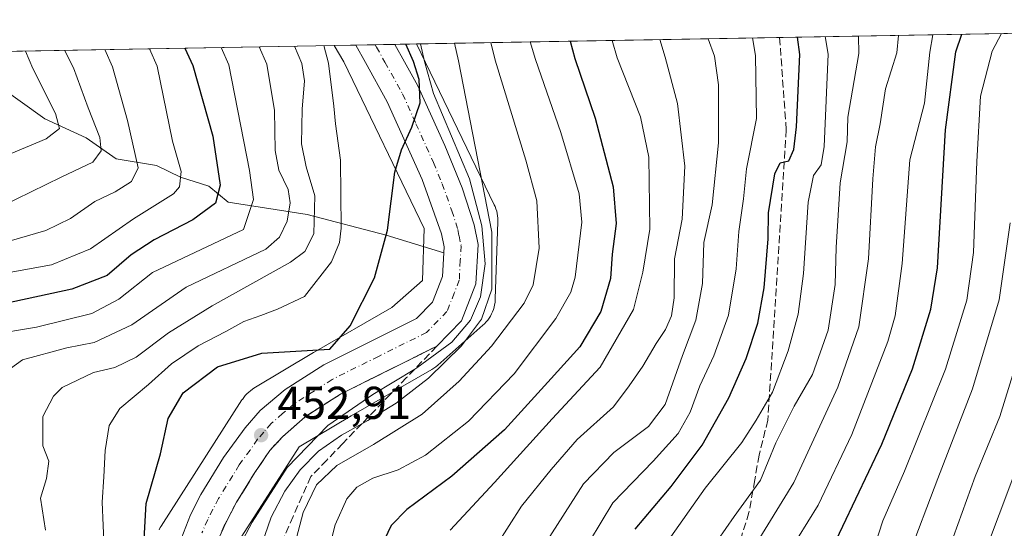
# Model space of a CAD drawing. Units: metres. Extents: x 620074 to 623505, y 4787327 to 4789704.
# Drawn here: x 623076 to 623291, y 4789593 to 4789704 of the extents above; entities that cross this region are included whole.
import ezdxf

# ---------------------------------------------------------------- set-up
doc = ezdxf.new("R2010")
doc.units = ezdxf.units.M
doc.header["$MEASUREMENT"] = 0
doc.linetypes.add('DGN Style 3', pattern=[2.307223458686699, 1.648016756204785, -0.6592067024819142])
doc.linetypes.add('DGN Style 4', pattern=[2.6384748266838614, 1.318413404963828, -0.6592067024819142, 0.001648016756204785, -0.6592067024819142])
for name, color, linetype, lineweight in [('Arbolado forestal CxS', 92, 'Continuous', 0), ('Carretera de calzada única Cxs', 7, 'Continuous', 13), ('Carretera de calzada única eje', 7, 'DGN Style 4', 0), ('Comarca CxS', 21, 'Continuous', 0), ('Comunidad Autónoma CxS', 142, 'Continuous', 0), ('Corriente natural lineal', 142, 'Continuous', 13), ('Curva de nivel maestra', 30, 'Continuous', 30), ('Curva de nivel normal', 30, 'Continuous', 0), ('Municipio CxS', 4, 'Continuous', 0), ('Núcleo urbano CxS', 7, 'Continuous', 0), ('Provincia CxS', 1, 'Continuous', 0), ('Punto de cota en terreno', 7, 'Continuous', 0), ('Rótulo de punto de cota en terreno', 7, 'Continuous', 0), ('Senda', 7, 'DGN Style 3', 0), ('Talud superficial', 30, 'DGN Style 3', 0)]:
    doc.layers.add(name, color=color, linetype=linetype, lineweight=lineweight)
doc.styles.add('Style-Arial', font='txt')

# ---------------------------------------------------------------- blocks, each defined once
blk = doc.blocks.new('*U14')
at = {"layer": 'Arbolado forestal CxS', "color": 92, "linetype": 'Continuous', "lineweight": 0}
blk.add_polyline3d([(622993.0389, 4789695.7619, 365.0436000000045), (623144.7858999996, 4789698.486300001, 445.8883999999962), (623146.8585000001, 4789694.8983, 446.7737000000052), (623164.3797000004, 4789658.6711, 451.5541999999987), (623163.9943000004, 4789647.3509, 451.9888999999966), (623157.3677000003, 4789641.5001, 451.8557000000001), (623140.4537000004, 4789631.8047, 450.126900000003), (623140.4321, 4789631.792300001, 450.129700000005), (623140.3141000001, 4789631.7227, 450.1456000000035), (623127.3239000002, 4789623.9235, 452.0286000000052), (623126.9972999999, 4789623.7163, 452.082899999994), (623126.5717000002, 4789623.411499999, 452.1689999999944), (623126.1671000002, 4789623.079299999, 452.2700999999943), (623125.7849000003, 4789622.7215, 452.385500000004), (623125.4271, 4789622.339500001, 452.4707999999956), (623125.0948999999, 4789621.934699999, 452.5002999999998), (623124.7901, 4789621.509099999, 452.5339999999997), (623124.7099000001, 4789621.386700001, 452.5442000000039), (623107.0987, 4789593.956300001, 452.6977999999945), (623106.9024999999, 4789593.634099999, 452.5956000000006), (623106.6557, 4789593.172300001, 452.4735999999976)], dxfattribs=at)
blk = doc.blocks.new('5PATER')
at = {"layer": 'Punto de cota en terreno', "linetype": 'Continuous', "lineweight": 0}
h = blk.add_hatch(color=51, dxfattribs=at)
edge = h.paths.add_edge_path()
edge.add_ellipse((0, 0), major_axis=(-0.1095731443231308, -0.1110710700762829), ratio=0.9994222409660322, start_angle=0, end_angle=360)

msp = doc.modelspace()

# ---------------------------------------------------------------- linework, layer by layer
at = {"layer": 'Arbolado forestal CxS', "color": 92, "linetype": 'Continuous', "lineweight": 0, "extrusion": (-0.5158363469110125, -0.009260997465706553, 0.8566370860121816), "elevation": -365421.1255502593, "flags": 128}
msp.add_lwpolyline([(-4777741.01502377, 607714.5853586071), (-4777741.015023771, 607843.7909875037)], dxfattribs=at)
at = {"layer": 'Arbolado forestal CxS', "color": 92, "linetype": 'Continuous', "lineweight": 0, "extrusion": (-0.4912755763110285, -0.008820377620877205, 0.8709595335369447), "elevation": -347996.2506843003, "flags": 128}
msp.add_lwpolyline([(-4777740.540868457, 617770.6848167791), (-4777740.540868458, 617861.4379843128)], dxfattribs=at)
at = {"layer": 'Arbolado forestal CxS', "color": 92, "linetype": 'Continuous', "lineweight": 0, "extrusion": (-0.5043063231942744, -0.009053854494561286, 0.8634773651376528), "elevation": -357236.0743714847, "flags": 128}
msp.add_lwpolyline([(-4777741.212057819, 612336.9172671743), (-4777741.212057819, 612447.9654000511)], dxfattribs=at)
at = {"layer": 'Arbolado forestal CxS', "color": 92, "linetype": 'Continuous', "lineweight": 0}
for points in [[(623124.7050999999, 4789591.763699999, 456.693299999999), (623137.1634999998, 4789611.1687, 455.1156999999948), (623148.4808999998, 4789617.963500001, 457.1892999999982), (623166.0308999997, 4789628.023700001, 460.0746000000072), (623166.0525000002, 4789628.0361, 460.0810999999958), (623166.4971000003, 4789628.3125, 460.2067999999999), (623166.9227, 4789628.617500001, 460.3123000000051), (623167.3273, 4789628.9497, 460.3969999999972), (623167.3472999996, 4789628.967300001, 460.4008000000031), (623177.1675000006, 4789637.637499999, 461.7920000000013), (623177.5295000002, 4789637.977700001, 461.8331999999937), (623177.8872999996, 4789638.3599, 461.8717000000034), (623178.2194999997, 4789638.7645, 461.8923000000068), (623178.5245000003, 4789639.190099999, 461.8944999999949), (623178.8009000003, 4789639.6347, 461.8782000000065), (623179.0477, 4789640.0965, 461.8435000000027), (623179.2637, 4789640.5733, 461.790399999998), (623179.4480999997, 4789641.063300001, 461.7188000000024), (623179.6001000004, 4789641.564099999, 461.6291000000056), (623179.7188999997, 4789642.073899999, 461.5210999999982), (623179.8041000003, 4789642.590500001, 461.415599999993), (623179.8554999996, 4789643.111500001, 461.3899999999995), (623179.8679000001, 4789643.362500001, 461.3714999999939), (623180.4379000004, 4789660.102700001, 461.3193000000028), (623180.4424999999, 4789660.3749, 461.3163000000059), (623180.4253000002, 4789660.8981, 461.296199999997), (623180.3739, 4789661.4191, 461.2575999999972), (623180.2887000004, 4789661.935699999, 461.2011999999959), (623180.1699000001, 4789662.445499999, 461.1273999999976), (623180.0179000003, 4789662.9465, 461.070000000007), (623179.8334999997, 4789663.4365, 461.0008999999991), (623179.6445000004, 4789663.857899999, 460.9275000000052), (623162.7406000001, 4789698.808700001, 453.9085999999952), (623352.4347000001, 4789702.214400001, 565.1603000000032)], [(623144.7857999997, 4789698.486400001, 445.8883999999962), (623146.8585000001, 4789694.8983, 446.7737000000052), (623164.3797000004, 4789658.6711, 451.5541999999987), (623163.9943000004, 4789647.3509, 451.9888999999966), (623157.3677000003, 4789641.5001, 451.8557000000001), (623140.4537000004, 4789631.8047, 450.126900000003), (623140.4321, 4789631.792300001, 450.129700000005), (623140.3141000001, 4789631.7227, 450.1456000000035), (623127.3239000002, 4789623.9235, 452.0286000000052), (623126.9972999999, 4789623.7163, 452.082899999994), (623126.5717000002, 4789623.411499999, 452.1689999999944), (623126.1671000002, 4789623.079299999, 452.2700999999943), (623125.7849000003, 4789622.7215, 452.385500000004), (623125.4271, 4789622.339500001, 452.4707999999956), (623125.0948999999, 4789621.934699999, 452.5002999999998), (623124.7901, 4789621.509099999, 452.5339999999997), (623124.7099000001, 4789621.386700001, 452.5442000000039), (623107.0987, 4789593.956300001, 452.6977999999945), (623106.9024999999, 4789593.634099999, 452.5956000000006), (623106.6557, 4789593.172300001, 452.4735999999976)], [(623162.7406000001, 4789698.808800001, 453.9087), (623179.6445000004, 4789663.857899999, 460.9275000000052), (623179.8334999997, 4789663.4365, 461.0008999999991), (623180.0179000003, 4789662.9465, 461.070000000007), (623180.1699000001, 4789662.445499999, 461.1273999999976), (623180.2887000004, 4789661.935699999, 461.2011999999959), (623180.3739, 4789661.4191, 461.2575999999972), (623180.4253000002, 4789660.8981, 461.296199999997), (623180.4424999999, 4789660.3749, 461.3163000000059), (623180.4379000004, 4789660.102700001, 461.3193000000028), (623179.8679000001, 4789643.362500001, 461.3714999999939), (623179.8554999996, 4789643.111500001, 461.3899999999995), (623179.8041000003, 4789642.590500001, 461.415599999993), (623179.7188999997, 4789642.073899999, 461.5210999999982), (623179.6001000004, 4789641.564099999, 461.6291000000056), (623179.4480999997, 4789641.063300001, 461.7188000000024), (623179.2637, 4789640.5733, 461.790399999998), (623179.0477, 4789640.0965, 461.8435000000027), (623178.8009000003, 4789639.6347, 461.8782000000065), (623178.5245000003, 4789639.190099999, 461.8944999999949), (623178.2194999997, 4789638.7645, 461.8923000000068), (623177.8872999996, 4789638.3599, 461.8717000000034), (623177.5295000002, 4789637.977700001, 461.8331999999937), (623177.1675000006, 4789637.637499999, 461.7920000000013), (623167.3472999996, 4789628.967300001, 460.4008000000031), (623167.3273, 4789628.9497, 460.3969999999972), (623166.9227, 4789628.617500001, 460.3123000000051), (623166.4971000003, 4789628.3125, 460.2067999999999), (623166.0525000002, 4789628.0361, 460.0810999999958), (623166.0308999997, 4789628.023700001, 460.0746000000072), (623148.4808999998, 4789617.963500001, 457.1892999999982), (623137.1634999998, 4789611.1687, 455.1156999999948), (623124.7050999999, 4789591.763699999, 456.693299999999)]]:
    msp.add_polyline3d(points, dxfattribs=at)
at = {"layer": 'Carretera de calzada única Cxs', "color": 7, "linetype": 'Continuous', "lineweight": 13, "extrusion": (-0.8582010871528539, -0.01540995303750524, 0.513082281273717), "elevation": -608365.2640305281, "flags": 128}
msp.add_lwpolyline([(-4777739.068338201, 364182.6319926378), (-4777739.068338201, 364199.1982827859)], dxfattribs=at)
at = {"layer": 'Carretera de calzada única Cxs', "color": 7, "linetype": 'Continuous', "lineweight": 13}
for points in [[(623111.5000999998, 4789591.200099999, 461.1497999999993), (623113.4901000002, 4789596.420100001, 459.1036000000022), (623115.7301000003, 4789600.840100001, 461.6491999999998), (623120.7100999998, 4789608.890100001, 456.0872999999993), (623125.3901000004, 4789615.360099999, 453.2296999999963), (623128.6501000002, 4789619.130100001, 453.4333000000043), (623134.1001000004, 4789623.690099999, 459.0253999999986), (623142.5401, 4789629.0601, 474.0105999999942), (623162.7301000003, 4789639.090100001, 482.0314999999973), (623166.2001, 4789642.630100001, 478.8534000000073), (623168.4001000002, 4789648.2401, 473.6423000000068), (623168.7401000002, 4789654.670100001, 475.6631000000052), (623168.1601, 4789657.5101, 477.6440000000002), (623163.9200999998, 4789669.3201, 476.5720000000001), (623156.3601000002, 4789686.200099999, 470.8834000000061), (623151.5900999998, 4789694.800100001, 458.3821000000025), (623149.4897999996, 4789698.570800001, 450.8742999999959), (623157.9883000003, 4789698.723400001, 465.0938000000024), (623160.0900999998, 4789694.950099999, 468.2309999999998), (623163.0201000003, 4789689.6801, 472.8374999999942), (623168.8501000004, 4789676.7601, 478.2761000000028), (623172.6601, 4789667.540100001, 482.4976000000024), (623175.2500999998, 4789659.460100001, 484.4741000000067), (623176.1101000002, 4789655.220100001, 485.575800000006), (623175.6601, 4789646.6601, 487.2780999999959), (623172.4801000003, 4789638.5701, 488.6538), (623167.1101000002, 4789633.0701, 486.338699999993), (623146.1501000002, 4789622.6601, 469.1251000000047), (623138.4401000004, 4789617.7501, 462.9507000000012), (623133.5301000001, 4789613.4001, 463.0500000000029), (623130.7801000001, 4789610.4001, 461.6796000000032), (623127.5301000001, 4789605.6501, 458.6088000000018), (623123.5201000003, 4789599.140100001, 457.4959999999992), (623121.0201000003, 4789594.380100001, 457.4818999999989), (623118.5201000003, 4789588.620100001, 457.6793999999937)], [(623111.5000999998, 4789591.200099999, 461.1497999999993), (623113.4901000002, 4789596.420100001, 459.1036000000022), (623115.7301000003, 4789600.840100001, 461.6491999999998), (623120.7100999998, 4789608.890100001, 456.0872999999993), (623125.3901000004, 4789615.360099999, 453.2296999999963), (623128.6501000002, 4789619.130100001, 453.4333000000043), (623134.1001000004, 4789623.690099999, 459.0253999999986), (623142.5401, 4789629.0601, 474.0105999999942), (623162.7301000003, 4789639.090100001, 482.0314999999973), (623166.2001, 4789642.630100001, 478.8534000000073), (623168.4001000002, 4789648.2401, 473.6423000000068), (623168.7401000002, 4789654.670100001, 475.6631000000052), (623168.1601, 4789657.5101, 477.6440000000002), (623163.9200999998, 4789669.3201, 476.5720000000001), (623156.3601000002, 4789686.200099999, 470.8834000000061), (623151.5900999998, 4789694.800100001, 458.3821000000025), (623149.4897999996, 4789698.570800001, 450.8742999999959)], [(623157.9883000003, 4789698.723400001, 465.0938000000024), (623160.0900999998, 4789694.950099999, 468.2309999999998), (623163.0201000003, 4789689.6801, 472.8374999999942), (623168.8501000004, 4789676.7601, 478.2761000000028), (623172.6601, 4789667.540100001, 482.4976000000024), (623175.2500999998, 4789659.460100001, 484.4741000000067), (623176.1101000002, 4789655.220100001, 485.575800000006), (623175.6601, 4789646.6601, 487.2780999999959), (623172.4801000003, 4789638.5701, 488.6538), (623167.1101000002, 4789633.0701, 486.338699999993), (623146.1501000002, 4789622.6601, 469.1251000000047), (623138.4401000004, 4789617.7501, 462.9507000000012), (623133.5301000001, 4789613.4001, 463.0500000000029), (623130.7801000001, 4789610.4001, 461.6796000000032), (623127.5301000001, 4789605.6501, 458.6088000000018), (623123.5201000003, 4789599.140100001, 457.4959999999992), (623121.0201000003, 4789594.380100001, 457.4818999999989), (623118.5201000003, 4789588.620100001, 457.6793999999937)]]:
    msp.add_polyline3d(points, dxfattribs=at)
at = {"layer": 'Carretera de calzada única eje', "color": 7, "linetype": 'DGN Style 4', "lineweight": 0}
msp.add_polyline3d([(623153.7394000003, 4789698.647100001, 455.2813000000024), (623154.0142999999, 4789698.1525, 455.777700000006), (623155.8300999999, 4789694.870100001, 462.9119999999967), (623157.1700999998, 4789692.460100001, 466.8908999999985), (623159.6901000004, 4789687.940099999, 471.3687999999966), (623162.6001000004, 4789681.4801, 471.8246000000072), (623166.3800999997, 4789673.040100001, 476.565499999997), (623168.2901, 4789668.4301, 480.0102000000043), (623170.4101, 4789662.520099999, 482.3064000000013), (623171.7001, 4789658.4801, 480.7943999999989), (623171.9901000002, 4789657.0601, 480.493100000007), (623172.4200999998, 4789654.940099999, 480.974000000002), (623172.2500999998, 4789651.7301, 480.9918999999937), (623172.0301000001, 4789647.450099999, 481.7888999999996), (623170.9301000005, 4789644.640100001, 481.9260999999969), (623169.3400999998, 4789640.600099999, 483.460699999996), (623164.9200999998, 4789636.0801, 484.3991999999998), (623154.4401000004, 4789630.870100001, 475.6993999999977), (623144.3400999998, 4789625.860099999, 470.6362999999984), (623140.4901000002, 4789623.4001, 465.4673999999941), (623136.2701000003, 4789620.720100001, 459.7893999999943), (623133.5401, 4789618.440099999, 456.5307999999932), (623131.0900999998, 4789616.2601, 455.6735000000045), (623129.4600999998, 4789614.380100001, 455.5675000000047), (623128.0800999999, 4789612.880100001, 454.2206000000006), (623126.4600999998, 4789610.5001, 454.4505999999965), (623124.1201, 4789607.270099999, 454.6992000000028), (623119.6300999997, 4789599.9901, 456.9128000000055), (623118.3800999997, 4789597.610099999, 455.5620999999956), (623117.2500999998, 4789595.4001, 455.0280000000057), (623116.0000999998, 4789592.520099999, 455.3809000000037)], dxfattribs=at)
at = {"layer": 'Comarca CxS', "color": 21, "linetype": 'Continuous', "lineweight": 0, "flags": 128}
msp.add_lwpolyline([(620382.8417000008, 4787334.5393), (620115.3100009265, 4787329.739982097), (620079.4932000003, 4789352.351100001), (620076.2538999995, 4789535.277400001), (620074.3400009256, 4789643.359982073), (620225.6410000003, 4789646.076500001), (620397.8475999995, 4789649.1683), (620486.3246999994, 4789650.756800001), (620702.9373, 4789654.6458), (623456.9000009521, 4789704.089982075), (623499.020000952, 4787390.439982097), (620536.9538346486, 4787337.303836385), (620492.524844277, 4787336.506830744), (620461.8544342375, 4787335.956628964)], close=True, dxfattribs=at)
at = {"layer": 'Comunidad Autónoma CxS', "color": 142, "linetype": 'Continuous', "lineweight": 0, "flags": 128}
msp.add_lwpolyline([(620382.8417000008, 4787334.5393), (620115.3100009265, 4787329.739982097), (620079.4932000003, 4789352.351100001), (620076.2538999995, 4789535.277400001), (620074.3400009256, 4789643.359982073), (620225.6410000003, 4789646.076500001), (620397.8475999995, 4789649.1683), (620486.3246999994, 4789650.756800001), (620702.9373, 4789654.6458), (623456.9000009521, 4789704.089982075), (623499.020000952, 4787390.439982097), (620536.9538346486, 4787337.303836385), (620492.524844277, 4787336.506830744), (620461.8544342375, 4787335.956628964)], close=True, dxfattribs=at)
at = {"layer": 'Corriente natural lineal', "color": 142, "linetype": 'Continuous', "lineweight": 13}
msp.add_polyline3d([(623168.6731000004, 4789653.4025, 452.969299999997), (623156.1113999998, 4789657.2119, 449.8457000000053), (623138.8954999996, 4789661.728700001, 438.0703999999969), (623121.7187999999, 4789664.398399999, 426.7118999999948), (623117.4844000004, 4789667.869700001, 423.5451999999932), (623111.3502000002, 4789669.8402, 420.258799999996), (623106.0839999998, 4789672.3969, 417.0341999999946), (623097.3382000001, 4789673.816299999, 412.5455999999977), (623090.7493000003, 4789678.3948, 408.7915000000066), (623081.7609999999, 4789682.561100001, 404.2372999999934), (623071.4585999995, 4789689.8311, 399.9701000000059), (623065.3427999998, 4789691.827600001, 396.6165000000037), (623060.1035000002, 4789694.4453, 394.6818999999959), (623054.1794999996, 4789695.4334, 392.266300000003), (623049.5338000003, 4789696.679300001, 390.1806999999972), (623048.9137000004, 4789696.765100001, 389.8770999999979)], dxfattribs=at)
at = {"layer": 'Curva de nivel maestra', "color": 30, "linetype": 'Continuous', "lineweight": 30, "flags": 128}
for points, elevation in [([(623196.2039000001, 4789699.409499999), (623197.2199999997, 4789695.620100001), (623201.6200000001, 4789682.6801), (623205.5199999996, 4789667.7601), (623206.2000000002, 4789659.7601), (623205.2999999998, 4789653.090100001), (623204.9500000002, 4789647.8201), (623202.8399999999, 4789640.6601), (623198.25, 4789632.970100001), (623192.0599999996, 4789626.040100001), (623181.9000000004, 4789614.920100001), (623170.3899999997, 4789604.800100001), (623160.6200000001, 4789597.5801), (623157.2300000006, 4789594.0701), (623154.9900000002, 4789589.5101)], 475), ([(623210.3399999999, 4789593.300100001), (623218.1500000004, 4789602.550100001), (623224.9199999999, 4789611.5601), (623230.7100000001, 4789621.880100001), (623234.4900000002, 4789630.4301), (623237.0300000003, 4789638.100099999), (623238.4400000004, 4789645.7601), (623239.2800000003, 4789656.4301), (623239.3600000005, 4789662.100099999), (623240.7000000002, 4789670.540100001), (623241.8700000001, 4789672.960100001), (623243.75, 4789673.380100001), (623244.8600000005, 4789675.9001), (623245.4199999999, 4789680.770099999), (623246.1900000004, 4789696.4901), (623245.6629999997, 4789700.297499999)], 500), ([(623252.7199999997, 4789587.9801), (623264.0199999996, 4789611.780099999), (623270.6900000004, 4789628.1501), (623274.6799999997, 4789641.110099999), (623276.1900000004, 4789650.120100001), (623277.9100000003, 4789680.170100001), (623280.1299999999, 4789697.100099999), (623281.4435000002, 4789700.939900001)], 525), ([(623112.2808999997, 4789697.9027), (623113.9900000002, 4789694.120100001), (623118.3700000001, 4789678.780099999), (623119.9299999997, 4789668.100099999), (623118.9800000006, 4789664.1601), (623114.0099999999, 4789660.5601), (623105.5700000003, 4789656.220100001), (623100.5700000003, 4789652.9301), (623095.3499999996, 4789648.460100001), (623087.6900000004, 4789645.5001), (623069.8399999999, 4789641.640100001)], 425), ([(623103.2800000003, 4789588.4801), (623103.8799999999, 4789598.860099999), (623106.9500000002, 4789609.6501), (623108.6600000003, 4789617.340100001), (623111.9000000004, 4789622.920100001), (623119.3499999996, 4789628.5801), (623129.0300000003, 4789631.540100001), (623143.8700000001, 4789632.4301), (623148.25, 4789637.4801), (623153.54, 4789647.9801), (623156.4199999999, 4789658.3201), (623158, 4789670.9301), (623159.4800000006, 4789675.8101), (623161.7100000001, 4789680.7301), (623163.5, 4789685.9801), (623163.29, 4789691.090100001), (623162.0300000003, 4789694.9801), (623160.4112999998, 4789698.766899999)], 450)]:
    msp.add_lwpolyline(points, dxfattribs=dict(at, elevation=elevation))
at = {"layer": 'Curva de nivel normal', "color": 30, "linetype": 'Continuous', "lineweight": 0, "flags": 128}
for points, elevation in [([(623205.341, 4789699.5735), (623206.3899999997, 4789695.779999999), (623211.4800000006, 4789682.980000001), (623213.2699999996, 4789674.220000001), (623213.5199999996, 4789658.539999999), (623211.9900000002, 4789649.199999999), (623209.9800000006, 4789641.060000001), (623202.7100000001, 4789628.539999999), (623192.2699999996, 4789617.289999999), (623179.7000000002, 4789603.430000001), (623170.0300000003, 4789593.100000001)], 480), ([(623215.6758000003, 4789699.759), (623216.8799999999, 4789695.970000001), (623219.5599999996, 4789685.84), (623221.1200000001, 4789672.24), (623220.5800000001, 4789660.680000001), (623218.9199999999, 4789652.07), (623218.79, 4789643.640000001), (623218.2599999999, 4789639.689999999), (623216.9199999999, 4789636.699999999), (623214.8600000005, 4789633.66), (623211.9900000002, 4789628.730000001), (623209.0300000003, 4789624.460000001), (623205.5899999999, 4789619.9), (623197.6799999997, 4789612.800000001), (623192, 4789606.27), (623185.5999999996, 4789598.32), (623177.5199999996, 4789585.699999999)], 485), ([(623190.5999999996, 4789589.880000001), (623199.0499999998, 4789603.180000001), (623205.7000000002, 4789609.980000001), (623213.2599999999, 4789615.65), (623216.8600000005, 4789620.42), (623220.6600000003, 4789631.050000001), (623223.5199999996, 4789638.75), (623224.9500000002, 4789646.730000001), (623225.2999999998, 4789655.66), (623227.0999999996, 4789663.850000001), (623228.4400000004, 4789677.350000001), (623228.4500000002, 4789689.960000001), (623227.5899999999, 4789696.16), (623226.2450000001, 4789699.948799999)], 490), ([(623235.9003999997, 4789700.122199999), (623236.54, 4789696.32), (623236.7699999996, 4789682.59), (623234.5899999999, 4789671.67), (623233.9100000003, 4789665.15), (623232.8799999999, 4789658.039999999), (623232.2800000003, 4789649.890000001), (623230.6699999999, 4789639.859999999), (623227.4600000001, 4789630.960000001), (623224.3700000001, 4789624.430000001), (623222.2800000003, 4789618.76), (623219.6600000003, 4789614.130000001), (623214.2100000001, 4789608.09), (623205.4699999997, 4789599.02), (623197.8499999996, 4789586.42)], 495), ([(623251.6990999999, 4789700.405900001), (623252.3200000003, 4789696.600000001), (623251.4800000006, 4789676.550000001), (623250.8200000003, 4789672.539999999), (623249.1900000004, 4789670.199999999), (623248, 4789664.4), (623246.9699999997, 4789648.880000001), (623245.8499999996, 4789640.08), (623243.6600000003, 4789632.100000001), (623240.2300000006, 4789623.100000001), (623236.7000000002, 4789616.970000001), (623233.5499999998, 4789612.140000001), (623225.5800000001, 4789602.210000001), (623217.2400000002, 4789590.42)], 505), ([(623258.9808999998, 4789700.536599999), (623259.0599999996, 4789696.730000001), (623256.6200000001, 4789682.859999999), (623256.4800000006, 4789677.560000001), (623254.9900000002, 4789668.59), (623254.0700000003, 4789654.58), (623253.8799999999, 4789646.529999999), (623252.3399999999, 4789636.58), (623248.9600000001, 4789626.939999999), (623244.9199999999, 4789620.01), (623240.9800000006, 4789612.060000001), (623237.6200000001, 4789603.970000001), (623231.8700000001, 4789596.02), (623222.79, 4789583.02)], 510), ([(623232.9500000002, 4789584.07), (623244.8399999999, 4789603.430000001), (623254.4600000001, 4789624.140000001), (623258.9900000002, 4789637.310000001), (623261.1500000004, 4789652.060000001), (623262.0599999996, 4789669.49), (623262.6900000004, 4789676.430000001), (623263.6699999999, 4789681.449999999), (623264.8200000003, 4789689.09), (623267.2699999996, 4789696.869999999), (623267.6357000005, 4789700.692)], 515), ([(623275.1529999999, 4789700.827), (623274.4500000002, 4789697), (623273.3300000001, 4789685.91), (623270.1399999997, 4789673.619999999), (623268.4600000001, 4789651.100000001), (623266.9000000004, 4789639.689999999), (623265.3399999999, 4789634.140000001), (623257.5199999996, 4789613.869999999), (623250.2000000002, 4789598.5), (623243.4100000003, 4789587.609999999)], 520), ([(623290.0913000006, 4789701.0952), (623288.0700000003, 4789697.25), (623285.5499999998, 4789687.449999999), (623284.7100000001, 4789673.26), (623283.9600000001, 4789653.430000001), (623282.5599999996, 4789643.100000001), (623277.9100000003, 4789628.100000001), (623268.9699999997, 4789605.930000001), (623264.2199999997, 4789595.09), (623261.6900000004, 4789587.26)], 530), ([(623067.5300000003, 4789647.939999999), (623083.2199999997, 4789650.789999999), (623091.75, 4789654.25), (623101.0899999999, 4789660.779999999), (623109.7999999998, 4789666.230000001), (623111.1399999997, 4789667.730000001), (623111.4600000001, 4789671.100000001), (623109.5999999996, 4789677.65), (623106.2599999999, 4789693.980000001), (623104.5922999998, 4789697.764699999)], 420), ([(623120.1575999996, 4789698.044199999), (623121.8600000005, 4789694.26), (623126.3700000001, 4789671.279999999), (623127.2400000002, 4789664.99), (623125.0599999996, 4789658.430000001), (623105.2000000002, 4789649.140000001), (623097.9000000004, 4789643.279999999), (623092.0199999996, 4789640.17), (623079.9500000002, 4789637.220000001), (623069.5099999999, 4789635.449999999)], 430), ([(623071.6799999997, 4789655.289999999), (623081.9800000006, 4789658.220000001), (623087.3399999999, 4789660.850000001), (623092.7000000002, 4789664.560000001), (623097.0899999999, 4789666.67), (623100.6299999999, 4789668.939999999), (623102.0999999996, 4789671.9), (623099.7699999996, 4789682.17), (623096.5499999998, 4789693.810000001), (623094.8318999996, 4789697.589500001)], 415), ([(623072.2599999999, 4789663.480000001), (623085.3499999996, 4789669.869999999), (623092.2199999997, 4789673.119999999), (623094.0499999998, 4789675.560000001), (623093.7599999999, 4789678.5), (623091.2199999997, 4789684.939999999), (623088.0199999996, 4789693.66), (623086.0854000002, 4789697.432399999)], 410), ([(623073.0999999996, 4789674.41), (623082.0700000003, 4789678.15), (623084.9699999997, 4789680.430000001), (623084.1299999999, 4789683.66), (623079.1600000003, 4789693.5), (623077.5384000001, 4789697.278999999)], 405.0000000000001), ([(623074.29, 4789628.24), (623076.9100000003, 4789630.140000001), (623086.5499999998, 4789632.720000001), (623092.5199999996, 4789633.9), (623100.7300000006, 4789637.699999999), (623112.5700000003, 4789645.92), (623129.8799999999, 4789654.199999999), (623132.9100000003, 4789656.789999999), (623134.5300000003, 4789660.300000001), (623135.2100000001, 4789664.279999999), (623134.7400000002, 4789667.15), (623132.7400000002, 4789671.359999999), (623131.9400000004, 4789675.66), (623131.8099999996, 4789684.33), (623130.1100000005, 4789694.41), (623128.4272999996, 4789698.192700001)], 435), ([(623136.1491, 4789698.3312), (623137.7400000002, 4789694.550000001), (623138.3399999999, 4789690.77), (623137.8099999996, 4789684.600000001), (623137.6799999997, 4789677.100000001), (623138.7199999997, 4789672.100000001), (623140.5899999999, 4789665.76), (623140.3300000001, 4789657.5), (623138.3899999997, 4789653.65), (623135.3099999996, 4789651.380000001), (623118.2199999997, 4789641.83), (623108.7400000002, 4789635.99), (623101.6900000004, 4789630.689999999), (623097.0199999996, 4789628.449999999), (623092.3499999996, 4789627.359999999), (623085.5899999999, 4789624.08), (623083.7000000002, 4789622.24), (623081.3300000001, 4789617.779999999), (623081.3399999999, 4789611.4), (623082.6600000003, 4789608.109999999), (623082.1699999999, 4789604.310000001), (623080.8399999999, 4789600.02), (623081.9000000004, 4789593.050000001)], 440), ([(623094.6900000004, 4789589.02), (623094.2800000003, 4789599.130000001), (623094.6600000003, 4789604.640000001), (623094.9199999999, 4789610.4), (623095.7999999998, 4789615.84), (623098.1399999997, 4789619.539999999), (623104.3499999996, 4789624.779999999), (623109.3499999996, 4789629.220000001), (623115.1500000004, 4789633.15), (623121.2100000001, 4789636.289999999), (623125.1500000004, 4789638.49), (623128.8200000003, 4789639.77), (623132.4199999999, 4789641.15), (623138.3600000005, 4789643.92), (623144.1699999999, 4789651.460000001), (623145.9400000004, 4789655.630000001), (623146.2999999998, 4789658.730000001), (623146.1600000003, 4789673.58), (623145.0700000003, 4789681.480000001), (623144.7000000002, 4789685.279999999), (623143.5700000003, 4789694.65), (623142.5692999996, 4789698.4465)], 445), ([(623163.5705000004, 4789698.8235), (623164.4500000002, 4789695.029999999), (623166.4199999999, 4789688.07), (623174.2800000003, 4789669.480000001), (623176.9600000001, 4789659.26), (623177.6399999997, 4789650.980000001), (623176.6299999999, 4789643.84), (623174.4800000006, 4789638.720000001), (623170.4199999999, 4789633.980000001), (623162.7599999999, 4789628.380000001), (623162.3185999999, 4789628.111199999), (623153.2199999997, 4789622.57), (623143.4400000004, 4789615.850000001), (623134.5599999996, 4789606.710000001), (623126.9600000001, 4789594.850000001), (623121.5599999996, 4789584.66)], 455), ([(623171.017, 4789698.9572), (623171.8799999999, 4789695.16), (623179.1100000005, 4789657.92), (623179.1100000005, 4789645.460000001), (623176.8499999996, 4789638.980000001), (623172.4900000002, 4789633.140000001), (623165.3300000001, 4789626.15), (623158.2999999998, 4789620.720000001), (623152.0899999999, 4789616.949999999), (623150.8280999997, 4789616.232999999), (623146.3700000001, 4789613.699999999), (623141.4000000004, 4789610.24), (623137.4100000003, 4789606.189999999), (623134.0700000003, 4789601.529999999), (623131.0499999998, 4789595.91), (623128.2800000003, 4789587.9)], 460), ([(623134.8200000003, 4789584.779999999), (623138.0300000003, 4789596.939999999), (623140.9699999997, 4789602.92), (623145.3600000005, 4789607.130000001), (623153.3200000003, 4789611.720000001), (623163.9500000002, 4789618.32), (623171.9900000002, 4789625.449999999), (623179.0199999996, 4789633.08), (623186.1200000001, 4789642.430000001), (623188.1399999997, 4789646.430000001), (623189.4100000003, 4789654.439999999), (623188.9299999997, 4789664.730000001), (623186.54, 4789673.550000001), (623179.8200000003, 4789695.300000001), (623178.9304000001, 4789699.099300001)], 465), ([(623142.4699999997, 4789584.210000001), (623144.9800000006, 4789594.220000001), (623147.5199999996, 4789599.880000001), (623149.7000000002, 4789602.430000001), (623153.2100000001, 4789604.380000001), (623158.7400000002, 4789606.210000001), (623164.6500000004, 4789609.380000001), (623174.0099999999, 4789616.76), (623183.9800000006, 4789627.100000001), (623193.0800000001, 4789639.100000001), (623196.3499999996, 4789644.869999999), (623197.2800000003, 4789648.100000001), (623198.7400000002, 4789660.050000001), (623198.1600000003, 4789666.230000001), (623194.1399999997, 4789679.550000001), (623188.5899999999, 4789695.460000001), (623187.4946999997, 4789699.2531)], 470), ([(623291.9600000001, 4789659.890000001), (623289.5499999998, 4789643.140000001), (623283.7599999999, 4789623.800000001), (623276.2400000002, 4789604.34), (623269.6399999997, 4789586.890000001), (623264.1799999997, 4789577.029999999), (623259.1399999997, 4789566.99), (623256.7800000003, 4789557.91), (623256.0800000001, 4789546.91), (623256.5199999996, 4789535.27), (623257.2000000002, 4789528.619999999), (623257.79, 4789519.34), (623260.6600000003, 4789496.27), (623266.2800000003, 4789468.5), (623273.5, 4789441.24), (623277.04, 4789426.359999999), (623279.0899999999, 4789414.77), (623281.1600000003, 4789404.980000001), (623282.5800000001, 4789396.600000001), (623285.2400000002, 4789382.33), (623288.9800000006, 4789356.119999999)], 535), ([(623296.9400000004, 4789641.029999999), (623289.75, 4789617.83), (623284.3700000001, 4789604.730000001), (623279.6200000001, 4789591.67), (623274.8700000001, 4789580.680000001), (623267.6699999999, 4789565.08), (623264.4800000006, 4789552.680000001), (623263.6399999997, 4789542.77), (623264.1799999997, 4789533.77), (623265.9800000006, 4789523.77), (623266.4800000006, 4789518.199999999), (623267.5599999996, 4789511.449999999), (623269.2199999997, 4789497.380000001), (623272.5700000003, 4789479.4), (623276.1600000003, 4789464.77), (623279.4400000004, 4789453.710000001), (623280.75, 4789448.350000001), (623282.7599999999, 4789441.32), (623287.5800000001, 4789419.880000001), (623294.3799999999, 4789379.939999999)], 540), ([(623295.9600000001, 4789613.430000001), (623280.2199999997, 4789571.65), (623274.4800000006, 4789553.880000001), (623272.8399999999, 4789545.02), (623272.6299999999, 4789540.07), (623273.0499999998, 4789534.59), (623273.2800000003, 4789528.470000001), (623275.1299999999, 4789518.75), (623277.9299999997, 4789497.390000001), (623280.3700000001, 4789484.970000001), (623281.4100000003, 4789479.17), (623282.9500000002, 4789474.050000001), (623286.3600000005, 4789461.16), (623290.0700000003, 4789446.439999999), (623293.0700000003, 4789434.74)], 545)]:
    msp.add_lwpolyline(points, dxfattribs=dict(at, elevation=elevation))
at = {"layer": 'Municipio CxS', "color": 4, "linetype": 'Continuous', "lineweight": 0, "flags": 128}
msp.add_lwpolyline([(620382.8417000008, 4787334.5393), (620115.3100009265, 4787329.739982097), (620079.4932000003, 4789352.351100001), (620076.2538999995, 4789535.277400001), (620074.3400009256, 4789643.359982073), (620225.6410000003, 4789646.076500001), (620397.8475999995, 4789649.1683), (620486.3246999994, 4789650.756800001), (620702.9373, 4789654.6458), (623456.9000009521, 4789704.089982075), (623499.020000952, 4787390.439982097), (620536.9538346486, 4787337.303836385), (620492.524844277, 4787336.506830744), (620461.8544342375, 4787335.956628964)], close=True, dxfattribs=at)
at = {"layer": 'Núcleo urbano CxS', "color": 7, "linetype": 'Continuous', "lineweight": 0, "extrusion": (-0.4127049341452074, -0.007413598413260426, 0.9108346040257621), "elevation": -292277.6983002942, "flags": 128}
msp.add_lwpolyline([(-4777733.875834012, 646029.3889097585), (-4777733.875834011, 646034.5542371112)], dxfattribs=at)
at = {"layer": 'Núcleo urbano CxS', "color": 7, "linetype": 'Continuous', "lineweight": 0, "extrusion": (-0.1808358762898229, -0.003246917807567082, 0.9835079274572437), "elevation": -127798.9099165348, "flags": 128}
msp.add_lwpolyline([(-4777739.817225402, 697422.0845421103), (-4777739.817225402, 697426.4059967842)], dxfattribs=at)
at = {"layer": 'Núcleo urbano CxS', "color": 7, "linetype": 'Continuous', "lineweight": 0, "extrusion": (-0.1944561359963826, -0.003491881224339411, 0.9809049994463641), "elevation": -137460.8948283754, "flags": 128}
msp.add_lwpolyline([(-4777738.319348595, 695596.8433507424), (-4777738.319348596, 695601.1757631715)], dxfattribs=at)
at = {"layer": 'Núcleo urbano CxS', "color": 7, "linetype": 'Continuous', "lineweight": 0, "extrusion": (-0.667657185706152, -0.01198391472403268, 0.7443723988453819), "elevation": -473120.546669752, "flags": 128}
msp.add_lwpolyline([(-4777743.963584855, 528071.4991830619), (-4777743.963584856, 528077.8845158323)], dxfattribs=at)
at = {"layer": 'Núcleo urbano CxS', "color": 7, "linetype": 'Continuous', "lineweight": 0}
for points in [[(623106.6557, 4789593.172300001, 452.4735999999976), (623106.9024999999, 4789593.634099999, 452.5956000000006), (623107.0987, 4789593.956300001, 452.6977999999945), (623124.7099000001, 4789621.386700001, 452.5442000000039), (623124.7901, 4789621.509099999, 452.5339999999997), (623125.0948999999, 4789621.934699999, 452.5002999999998), (623125.4271, 4789622.339500001, 452.4707999999956), (623125.7849000003, 4789622.7215, 452.385500000004), (623126.1671000002, 4789623.079299999, 452.2700999999943), (623126.5717000002, 4789623.411499999, 452.1689999999944), (623126.9972999999, 4789623.7163, 452.082899999994), (623127.3239000002, 4789623.9235, 452.0286000000052), (623140.3141000001, 4789631.7227, 450.1456000000035), (623140.4321, 4789631.792300001, 450.129700000005), (623140.4537000004, 4789631.8047, 450.126900000003), (623157.3677000003, 4789641.5001, 451.8557000000001), (623163.9943000004, 4789647.3509, 451.9888999999966), (623164.3797000004, 4789658.6711, 451.5541999999987), (623146.8585000001, 4789694.8983, 446.7737000000052), (623144.7858999996, 4789698.486300001, 445.8883999999962), (623162.7406000001, 4789698.808700001, 453.9085999999952), (623179.6445000004, 4789663.857899999, 460.9275000000052), (623179.8334999997, 4789663.4365, 461.0008999999991), (623180.0179000003, 4789662.9465, 461.070000000007), (623180.1699000001, 4789662.445499999, 461.1273999999976), (623180.2887000004, 4789661.935699999, 461.2011999999959), (623180.3739, 4789661.4191, 461.2575999999972), (623180.4253000002, 4789660.8981, 461.296199999997), (623180.4424999999, 4789660.3749, 461.3163000000059), (623180.4379000004, 4789660.102700001, 461.3193000000028), (623179.8679000001, 4789643.362500001, 461.3714999999939), (623179.8554999996, 4789643.111500001, 461.3899999999995), (623179.8041000003, 4789642.590500001, 461.415599999993), (623179.7188999997, 4789642.073899999, 461.5210999999982), (623179.6001000004, 4789641.564099999, 461.6291000000056), (623179.4480999997, 4789641.063300001, 461.7188000000024), (623179.2637, 4789640.5733, 461.790399999998), (623179.0477, 4789640.0965, 461.8435000000027), (623178.8009000003, 4789639.6347, 461.8782000000065), (623178.5245000003, 4789639.190099999, 461.8944999999949), (623178.2194999997, 4789638.7645, 461.8923000000068), (623177.8872999996, 4789638.3599, 461.8717000000034), (623177.5295000002, 4789637.977700001, 461.8331999999937), (623177.1675000006, 4789637.637499999, 461.7920000000013), (623167.3472999996, 4789628.967300001, 460.4008000000031), (623167.3273, 4789628.9497, 460.3969999999972), (623166.9227, 4789628.617500001, 460.3123000000051), (623166.4971000003, 4789628.3125, 460.2067999999999), (623166.0525000002, 4789628.0361, 460.0810999999958), (623166.0308999997, 4789628.023700001, 460.0746000000072), (623148.4808999998, 4789617.963500001, 457.1892999999982), (623137.1634999998, 4789611.1687, 455.1156999999948), (623124.7050999999, 4789591.763699999, 456.693299999999)], [(623144.7857999997, 4789698.486400001, 445.8883999999962), (623146.8585000001, 4789694.8983, 446.7737000000052), (623164.3797000004, 4789658.6711, 451.5541999999987), (623163.9943000004, 4789647.3509, 451.9888999999966), (623157.3677000003, 4789641.5001, 451.8557000000001), (623140.4537000004, 4789631.8047, 450.126900000003), (623140.4321, 4789631.792300001, 450.129700000005), (623140.3141000001, 4789631.7227, 450.1456000000035), (623127.3239000002, 4789623.9235, 452.0286000000052), (623126.9972999999, 4789623.7163, 452.082899999994), (623126.5717000002, 4789623.411499999, 452.1689999999944), (623126.1671000002, 4789623.079299999, 452.2700999999943), (623125.7849000003, 4789622.7215, 452.385500000004), (623125.4271, 4789622.339500001, 452.4707999999956), (623125.0948999999, 4789621.934699999, 452.5002999999998), (623124.7901, 4789621.509099999, 452.5339999999997), (623124.7099000001, 4789621.386700001, 452.5442000000039), (623107.0987, 4789593.956300001, 452.6977999999945), (623106.9024999999, 4789593.634099999, 452.5956000000006), (623106.6557, 4789593.172300001, 452.4735999999976)], [(623162.7406000001, 4789698.808800001, 453.9087), (623179.6445000004, 4789663.857899999, 460.9275000000052), (623179.8334999997, 4789663.4365, 461.0008999999991), (623180.0179000003, 4789662.9465, 461.070000000007), (623180.1699000001, 4789662.445499999, 461.1273999999976), (623180.2887000004, 4789661.935699999, 461.2011999999959), (623180.3739, 4789661.4191, 461.2575999999972), (623180.4253000002, 4789660.8981, 461.296199999997), (623180.4424999999, 4789660.3749, 461.3163000000059), (623180.4379000004, 4789660.102700001, 461.3193000000028), (623179.8679000001, 4789643.362500001, 461.3714999999939), (623179.8554999996, 4789643.111500001, 461.3899999999995), (623179.8041000003, 4789642.590500001, 461.415599999993), (623179.7188999997, 4789642.073899999, 461.5210999999982), (623179.6001000004, 4789641.564099999, 461.6291000000056), (623179.4480999997, 4789641.063300001, 461.7188000000024), (623179.2637, 4789640.5733, 461.790399999998), (623179.0477, 4789640.0965, 461.8435000000027), (623178.8009000003, 4789639.6347, 461.8782000000065), (623178.5245000003, 4789639.190099999, 461.8944999999949), (623178.2194999997, 4789638.7645, 461.8923000000068), (623177.8872999996, 4789638.3599, 461.8717000000034), (623177.5295000002, 4789637.977700001, 461.8331999999937), (623177.1675000006, 4789637.637499999, 461.7920000000013), (623167.3472999996, 4789628.967300001, 460.4008000000031), (623167.3273, 4789628.9497, 460.3969999999972), (623166.9227, 4789628.617500001, 460.3123000000051), (623166.4971000003, 4789628.3125, 460.2067999999999), (623166.0525000002, 4789628.0361, 460.0810999999958), (623166.0308999997, 4789628.023700001, 460.0746000000072), (623148.4808999998, 4789617.963500001, 457.1892999999982), (623137.1634999998, 4789611.1687, 455.1156999999948), (623124.7050999999, 4789591.763699999, 456.693299999999)]]:
    msp.add_polyline3d(points, dxfattribs=at)
at = {"layer": 'Provincia CxS', "color": 1, "linetype": 'Continuous', "lineweight": 0, "flags": 128}
msp.add_lwpolyline([(620382.8417000008, 4787334.5393), (620115.3100009265, 4787329.739982097), (620079.4932000003, 4789352.351100001), (620076.2538999995, 4789535.277400001), (620074.3400009256, 4789643.359982073), (620225.6410000003, 4789646.076500001), (620397.8475999995, 4789649.1683), (620486.3246999994, 4789650.756800001), (620702.9373, 4789654.6458), (623456.9000009521, 4789704.089982075), (623499.020000952, 4787390.439982097), (620536.9538346486, 4787337.303836385), (620492.524844277, 4787336.506830744), (620461.8544342375, 4787335.956628964)], close=True, dxfattribs=at)
at = {"layer": 'Senda', "color": 7, "linetype": 'DGN Style 3', "lineweight": 0}
msp.add_polyline3d([(623241.7703, 4789700.227600001, 517.0791999999929), (623243.2301000003, 4789680.170100001, 516.929999999993), (623239.2100999998, 4789617.030099999, 524.0236000000004), (623237.3201000001, 4789609.390100001, 523.7437999999966), (623236.3601000002, 4789604.0001, 525.4614000000003), (623235.1001000004, 4789596.9001, 528.0500999999931), (623231.9501, 4789586.8101, 525.4973000000027), (623226.9301000005, 4789580.630100001, 523.2099000000017), (623221.2600999996, 4789565.520099999, 520.9909000000043), (623219.4700999996, 4789558.110099999, 520.1999999999971), (623225.2401000002, 4789516.690099999, 521.1043999999965), (623230.1401000004, 4789491.2301, 524.2927999999956), (623235.3501000004, 4789463.390100001, 530.2108000000007), (623236.7100999998, 4789458.630100001, 531.5580999999949), (623249.9600999998, 4789424.5701, 527.7807999999932), (623251.4401000004, 4789419.790100001, 528.6646999999939), (623252.5201000003, 4789414.9001, 529.2182999999932), (623255.4401000004, 4789395.040100001, 521.0576000000001), (623258.2901, 4789371.370100001, 526.3539000000019)], dxfattribs=at)
at = {"layer": 'Talud superficial', "color": 30, "linetype": 'DGN Style 3', "lineweight": 0}
for points in [[(623118.5199999996, 4789588.620100001, 457.6791999999987), (623121.0199999996, 4789594.380100001, 457.4817999999942), (623123.5199999996, 4789599.140100001, 457.4958000000043), (623125.5300000003, 4789602.390100001, 458.7440999999963), (623127.5300000003, 4789605.6501, 458.6085000000021), (623129.1500000004, 4789608.020099999, 460.626900000003), (623130.7800000003, 4789610.4001, 461.6793999999937), (623133.5300000003, 4789613.4001, 463.0497999999934), (623135.9900000002, 4789615.5701, 464.4128000000055), (623138.4400000004, 4789617.7501, 462.9505999999965), (623142.29, 4789620.200099999, 465.4545999999973), (623146.1500000004, 4789622.6601, 469.1251000000047), (623154.5300000003, 4789626.8201, 473.0065999999933), (623158.7300000006, 4789628.9101, 480.4284000000043), (623167.1106000004, 4789633.069599999, 486.3390999999974), (623162.3185999999, 4789628.111199999, 484.843399999998), (623160.5199999996, 4789626.2501, 482.9291999999987), (623157.0499999998, 4789622.670100001, 479.2260999999999), (623150.8280999997, 4789616.232999999, 478.4989999999962), (623146.6399999997, 4789611.9001, 475.0029000000068), (623143.1699999999, 4789608.3201, 476.8856999999989), (623139.7000000002, 4789604.7301, 479.9848999999958), (623135.8399999999, 4789596.0701, 477.1695000000037), (623133.9199999999, 4789591.7301, 472.6606000000029)], [(623167.1106000004, 4789633.069599999, 458.8426000000036), (623158.7300000006, 4789628.9101, 455.835699999996), (623154.5300000003, 4789626.8201, 454.2934999999998), (623146.1500000004, 4789622.6601, 452.7198000000063), (623142.29, 4789620.200099999, 453.4340999999986), (623138.4400000004, 4789617.7501, 453.1774000000005), (623135.9900000002, 4789615.5701, 453.3024000000005), (623133.5300000003, 4789613.4001, 453.1959999999963), (623130.7800000003, 4789610.4001, 453.1404999999941), (623129.1500000004, 4789608.020099999, 453.2137999999978), (623127.5300000003, 4789605.6501, 453.277700000006), (623125.5300000003, 4789602.390100001, 453.4983999999968), (623123.5199999996, 4789599.140100001, 454.0206000000035), (623121.0199999996, 4789594.380100001, 454.0339999999997), (623118.5199999996, 4789588.620100001, 454.3463999999949)], [(623167.1106000004, 4789633.069599999, 458.8426000000036), (623162.3185999999, 4789628.111199999, 458.1809000000067), (623160.5199999996, 4789626.2501, 457.8592999999965), (623157.0499999998, 4789622.670100001, 457.7344000000012), (623150.8280999997, 4789616.232999999, 459.4695999999968), (623146.6399999997, 4789611.9001, 462.7134999999981), (623143.1699999999, 4789608.3201, 463.678700000004), (623139.7000000002, 4789604.7301, 462.8585000000021), (623135.8399999999, 4789596.0701, 465.5302999999985), (623133.9199999999, 4789591.7301, 465.3191999999981)]]:
    msp.add_polyline3d(points, dxfattribs=at)

# ---------------------------------------------------------------- block references
at = {"layer": 'Arbolado forestal CxS', "color": 92, "linetype": 'Continuous', "lineweight": 0}
msp.add_blockref('*U14', (0, 0), dxfattribs=at)
at = {"layer": 'Punto de cota en terreno', "color": 7, "linetype": 'Continuous', "lineweight": 0, "xscale": 10, "yscale": 10, "zscale": 10}
msp.add_blockref('5PATER', (623128.8799999999, 4789613.74, 452.9100000000035), dxfattribs=at)

# ---------------------------------------------------------------- texts
at = {"layer": 'Rótulo de punto de cota en terreno', "color": 7, "linetype": 'Continuous', "lineweight": 0, "style": 'Style-Arial'}
msp.add_text('452,91', height=7.000000000000002, dxfattribs=at).set_placement((623132.4078000003, 4789617.2678))

doc.saveas('drawing.dxf')
